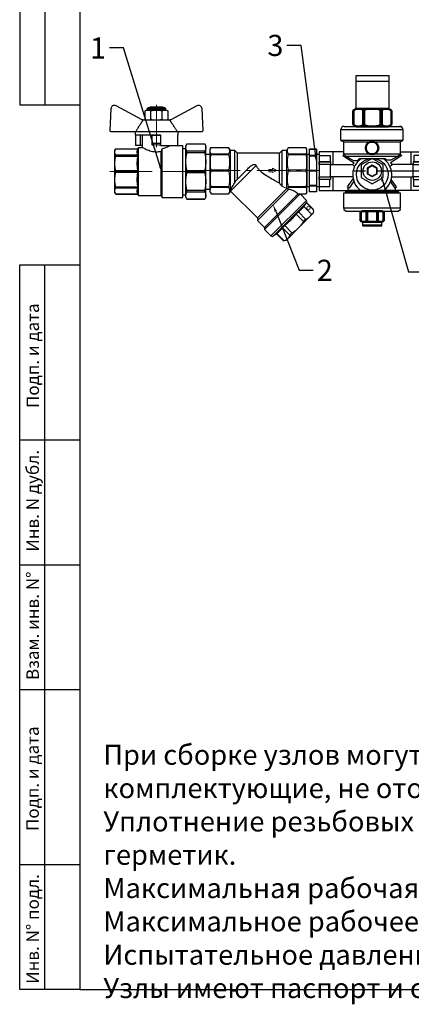
# Model space of a CAD drawing. Units: millimetres. Extents: x 2351 to 3546, y 1395 to 2247.
# Drawn here: x 2351 to 2574, y 1395 to 1954 of the extents above; entities that cross this region are included whole.
import ezdxf
from ezdxf import colors
from ezdxf.entities.mleader import LeaderData, LeaderLine
from ezdxf.math import Vec2, Vec3

# ---------------------------------------------------------------- set-up
doc = ezdxf.new("R2010")
doc.units = ezdxf.units.MM
for name, pattern in [('ACAD_ISO04W100', [30, 24, -3, 0, -3]), ('CENTER', [50.8, 31.75, -6.35, 6.35, -6.35]), ('CENTER2', [28.575, 19.05, -3.175, 3.175, -3.175])]:
    doc.linetypes.add(name, pattern=pattern)
for name, color, linetype, lineweight in [('1', 1, 'Continuous', 50), ('Осевая', 1, 'ACAD_ISO04W100', 15), ('Основная толстая', 7, 'Continuous', 30), ('Основная тонкая', 143, 'Continuous', 15)]:
    doc.layers.add(name, color=color, linetype=linetype, lineweight=lineweight)
doc.styles.get("Standard").update_dxf_attribs({"font": 'arial.ttf'})
doc.styles.add('style1', font='isocpeur.ttf', dxfattribs={"oblique": 15, "height": 12})

# ---------------------------------------------------------------- blocks, each defined once
blk = doc.blocks.new('Рамка1')
for p, q in [((-3, 613.7), (-3, 373.7)), ((7, 613.7), (7, 373.7)), ((21, 613.7), (21, 19.7)), ((21, 579.7), (21, 19.7)), ((-3, 373.7), (21.33, 373.7)), ((-3, 19.7), (-3, 309.7)), ((-3, 309.7), (21, 309.7)), ((7, 19.7), (7, 309.7)), ((-3, 239.7), (21, 239.7)), ((-3, 189.7), (21, 189.7)), ((-3, 189.7), (21, 189.7)), ((-3, 139.7), (21, 139.7)), ((-3, 139.7), (21, 139.7)), ((-3, 69.7), (21, 69.7)), ((7, 19.7), (-3, 19.7)), ((21, 19.7), (7, 19.7)), ((21, 19.7), (837, 19.7))]:
    blk.add_line(p, q)
at = {"char_height": 5, "attachment_point": 1, "rotation": 90, "style": 'style1'}
for s, width, insert in [('Подп. и дата', 62.2373, (-0.28, 252.43)), ('Инв. N дубл.', 56.1441, (-0.33, 194.91)), ('Взам. инв. N%%D', 56.1441, (-0.33, 143.56)), ('Подп. и дата', 59.1907, (-0.35, 83.16)), ('Инв. N%%D подл.', 56.5793, (-0.32, 21.96))]:
    blk.add_mtext_dynamic_manual_height_columns(s, width=width, gutter_width=25, heights=[0], dxfattribs=dict(at, insert=insert))
at = {"insert": (30.49, 117.63), "char_height": 8, "attachment_point": 1, "style": 'style1'}
blk.add_mtext_dynamic_manual_height_columns('При сборке узлов могут использоваться дополнительные комплектующие, не отображенные в спецификации.\\PУплотнение резьбовых соединений - анаэробный герметик.\\PМаксимальная рабочая температура 105 %%DС.\\PМаксимальное рабочее давления 10 бар.\\PИспытательное давление 16 бар.\\PУзлы имеют паспорт и сертификат.', width=312.7913, gutter_width=25, heights=[0], dxfattribs=at)
blk = doc.blocks.new('*U59')
at = {"layer": 'Осевая', "color": 0, "transparency": 16777216}
blk.add_line((-48.83, 0), (8.12, 0), dxfattribs=at)
blk = doc.blocks.new('*U58')
at = {"layer": 'Осевая', "color": 0, "transparency": 16777216}
blk.add_line((0, 16.08), (0, -12.41), dxfattribs=at)
blk = doc.blocks.new('Кран шаровый с полусгоном бабочка ВН Ду15 Ру25')
blk.add_line((0.28, 9.92), (0.28, -9.92))
at = {"layer": 'Основная толстая', "extrusion": (-2e-16, 1, -2e-16)}
for p, q in [((-56.1, 35.68), (-56.68, 23.33)), ((-38.31, 29.39), (-53.15, 37.35)), ((-36.63, 29.64), (-36.63, 34.48)), ((-25.01, 35.64), (-35.4, 35.64)), ((-35.4, 34.98), (-35.4, 35.64)), ((-25.01, 34.98), (-35.4, 34.98)), ((-25.51, 36.14), (-34.9, 36.14)), ((-33.7, 36.64), (-34.2, 36.35)), ((-26.2, 36.35), (-34.2, 36.35)), ((-34.2, 36.14), (-34.2, 36.35)), ((-26.7, 36.64), (-33.7, 36.64)), ((-33.42, 29.64), (-33.42, 34.48)), ((-26.99, 29.64), (-26.99, 34.48)), ((-26.7, 36.64), (-26.2, 36.35)), ((-26.2, 36.14), (-26.2, 36.35)), ((-25.01, 34.98), (-25.01, 35.64)), ((-23.77, 34.48), (-23.77, 29.64)), ((-7.25, 37.35), (-22.09, 29.39)), ((-3.73, 23.33), (-4.31, 35.68)), ((-37.74, 29.39), (-38.31, 29.39)), ((-37.74, 29.39), (-22.67, 29.39)), ((-22.09, 29.39), (-22.67, 29.39)), ((-56.18, 22.81), (-41.99, 22.81)), ((-42.36, 22.81), (-42.36, 20.89)), ((-41.99, 22.81), (-18.42, 22.81)), ((-18.42, 22.81), (-4.23, 22.81)), ((-18.04, 22.81), (-18.04, 20.89)), ((-42.36, 20.89), (-27.95, 20.89)), ((-42.15, 20.89), (-42.15, 14.89)), ((-39.43, 20.89), (-39.43, 14.89)), ((-38.07, 13.57), (-38.07, 20.89)), ((-27.95, 20.5), (-32.7, 20.5)), ((-32.7, 16), (-32.7, 20.5)), ((-27.95, 20.89), (-27.95, 14.89)), ((-18.25, 20.89), (-18.25, 14.89)), ((-18.25, 20.89), (-18.04, 20.89)), ((-53.82, 12.02), (-53.34, 12.84)), ((-53.82, 11.33), (-53.82, 12.02)), ((-53.82, 10.85), (-53.82, 11.33)), ((-53.34, 12.83), (-53.34, 12.84)), ((-53.34, 12.84), (-40.82, 12.84)), ((-53.34, 12.83), (-40.82, 12.83)), ((-39.43, 14.89), (-42.15, 14.89)), ((-40.82, 12.84), (-40.4, 13.57)), ((-40.82, 12.83), (-40.82, 12.84)), ((-40.4, -13.57), (-40.4, 13.57)), ((-40.4, 13.57), (-38.07, 13.57)), ((-38.07, 14.89), (-39.43, 14.89)), ((-32.7, 15), (-32.7, 16)), ((-27.95, 16), (-32.7, 16)), ((-32.57, 15), (-32.7, 15)), ((-27.95, 14.89), (-18.25, 14.89)), ((-27.58, -13.57), (-27.58, 11.36)), ((-26.88, -14.77), (-26.88, 12.93)), ((-22.34, 14.77), (-22.34, 14.89)), ((-22.34, 14.77), (-15.24, 14.77)), ((-15.24, -14.77), (-15.24, 14.77)), ((-15.24, 13.18), (-13.59, 13.18)), ((-13.59, 14.56), (-12.89, 15.77)), ((-13.59, -14.56), (-13.59, 14.56)), ((-12.89, 15.76), (-12.89, 15.77)), ((-12.89, 15.77), (-2.79, 15.77)), ((-12.89, 15.76), (-2.79, 15.76)), ((-2.79, 11.49), (-12.89, 11.49)), ((-12.89, 10.8), (-12.89, 11.49)), ((-2.79, 15.76), (-2.79, 15.77)), ((-2.09, 14.56), (-2.79, 15.77)), ((-2.79, 10.8), (-2.79, 11.49)), ((-2.09, -14.56), (-2.09, 14.56)), ((-53.82, 5.17), (-53.82, 10.85)), ((-40.82, 9.34), (-53.34, 9.34)), ((-53.34, 8.81), (-53.34, 9.34)), ((-53.34, 8.81), (-40.82, 8.81)), ((-40.82, 8.81), (-40.82, 9.34)), ((-12.89, 10.8), (-2.79, 10.8)), ((-2.09, 9.92), (0.28, 9.92)), ((-53.82, 4.02), (-53.82, 5.17)), ((-53.82, -4.02), (-53.82, 4.02)), ((-40.82, 0.37), (-53.34, 0.37)), ((-53.34, -0.37), (-53.34, 0.37)), ((-40.82, -0.37), (-40.82, 0.37)), ((-2.79, 0.48), (-12.89, 0.48)), ((-12.89, -0.48), (-12.89, 0.48)), ((-2.79, -0.48), (-2.79, 0.48)), ((-53.82, -5.17), (-53.82, -4.02)), ((-53.82, -10.85), (-53.82, -5.17)), ((-53.34, -0.37), (-40.82, -0.37)), ((-12.89, -0.48), (-2.79, -0.48)), ((-53.82, -11.33), (-53.82, -10.85)), ((-40.82, -8.81), (-53.34, -8.81)), ((-53.34, -9.34), (-53.34, -8.81)), ((-53.34, -9.34), (-40.82, -9.34)), ((-40.82, -9.34), (-40.82, -8.81)), ((-2.79, -10.8), (-12.89, -10.8)), ((-12.89, -11.49), (-12.89, -10.8)), ((-2.79, -11.49), (-2.79, -10.8)), ((-2.09, -9.92), (0.28, -9.92)), ((-53.82, -12.02), (-53.82, -11.33)), ((-53.82, -12.02), (-53.34, -12.84)), ((-40.82, -12.83), (-53.34, -12.83)), ((-53.34, -12.84), (-53.34, -12.83)), ((-53.34, -12.84), (-40.82, -12.84)), ((-40.82, -12.84), (-40.82, -12.83)), ((-40.82, -12.84), (-40.4, -13.57)), ((-40.4, -13.57), (-27.58, -13.57)), ((-27.58, -13.57), (-26.88, -14.77)), ((-26.88, -14.77), (-15.24, -14.77)), ((-15.24, -13.18), (-13.59, -13.18)), ((-13.59, -14.56), (-12.89, -15.77)), ((-12.89, -11.49), (-2.79, -11.49)), ((-2.79, -15.76), (-12.89, -15.76)), ((-12.89, -15.77), (-12.89, -15.76)), ((-12.89, -15.77), (-2.79, -15.77)), ((-2.09, -14.56), (-2.79, -15.77)), ((-2.79, -15.77), (-2.79, -15.76))]:
    blk.add_line(p, q, dxfattribs=at)
at = {"layer": 'Основная толстая'}
for centre, radius, start, end in [((-54.1, 35.59), 2, 61.645, 177.3162), ((-6.3, 35.59), 2, 2.6838, 118.355), ((-56.18, 23.31), 0.5, 177.3162, 270), ((-4.23, 23.31), 0.5, 270, 2.6838)]:
    blk.add_arc(centre, radius, start, end, dxfattribs=at)
at = {"layer": 'Основная толстая', "extrusion": (0, -2e-16, -1)}
for centre, radius, start, end in [((35.15, 32.59), 2.4, 51.8092, 84.0135), ((34.9, 35.64), 0.5, 0, 90), ((25.51, 35.64), 0.5, 90, 180), ((25.26, 32.59), 2.4, 95.9865, 128.1908), ((35.15, 31.52), 2.4, 297.4013, 308.1908), ((25.26, 31.52), 2.4, 231.8092, 242.5987)]:
    blk.add_arc(centre, radius, start, end, dxfattribs=at)
at = {"layer": 'Основная толстая'}
blk.add_ellipse((-30.2, 13.24), major_axis=(-7.86, 0), ratio=0.235294, start_param=-1.86095, end_param=-1.265188, dxfattribs=at)
for points, knots in [([(-36.63, 34.48), (-36.15, 34.86), (-35.54, 34.91), (-34.51, 34.91), (-33.9, 34.86), (-33.42, 34.48)], [0.8022464, 0.8022464, 0.8022464, 0.8022464, 1.1102647, 1.1102647, 1.4182831, 1.4182831, 1.4182831, 1.4182831]), ([(-33.42, 34.48), (-32.45, 34.86), (-31.23, 34.91), (-29.18, 34.91), (-27.96, 34.86), (-26.99, 34.48)], [0.8022464, 0.8022464, 0.8022464, 0.8022464, 1.1102647, 1.1102647, 1.4182831, 1.4182831, 1.4182831, 1.4182831]), ([(-26.99, 34.48), (-26.5, 34.86), (-25.89, 34.91), (-24.87, 34.91), (-24.26, 34.86), (-23.77, 34.48)], [0.8022464, 0.8022464, 0.8022464, 0.8022464, 1.1102647, 1.1102647, 1.4182831, 1.4182831, 1.4182831, 1.4182831]), ([(-27.58, 11.36), (-28.42, 11.17), (-29.33, 11.05), (-30.2, 11.05), (-31.22, 11.05), (-32.28, 11.21), (-34.21, 11.72), (-35.08, 12.07), (-36.45, 12.68), (-37.05, 13), (-37.86, 13.44), (-38.07, 13.57), (-38.07, 13.57)], [-0.262084, -0.262084, -0.262084, -0.262084, 0, 0, 0, 0.305685, 0.305685, 0.611369, 0.611369, 0.915386, 0.915386, 1.219403, 1.219403, 1.219403, 1.219403]), ([(-22.34, 14.77), (-22.34, 14.77), (-22.54, 14.65), (-23.35, 14.25), (-23.96, 13.96), (-25.26, 13.43), (-26.03, 13.15), (-26.88, 12.93)], [3.6391447, 3.6391447, 3.6391447, 3.6391447, 3.9418524, 3.9418524, 4.2445602, 4.2445602, 4.5185586, 4.5185586, 4.5185586, 4.5185586])]:
    blk.add_open_spline(points, degree=3, knots=knots, dxfattribs=at)
for points, weights in [([(-37.74, 29.39), (-39.44, 26.83), (-41.99, 22.81)], [1, 1.02272338956, 1]), ([(-18.42, 22.81), (-20.97, 26.83), (-22.67, 29.39)], [1, 1.02272338956, 1]), ([(-53.82, 11.33), (-53.76, 12.06), (-53.34, 12.83)], [1, 1.01283302135, 1]), ([(-40.82, 12.83), (-41.75, 11.09), (-40.82, 9.34)], [5.57200266666, 5.96210520117, 5.57200266666]), ([(-12.89, 11.49), (-14.03, 13.63), (-12.89, 15.76)], [1, 1.06929483775, 1]), ([(-2.79, 15.76), (-1.65, 13.63), (-2.79, 11.49)], [1, 1.06929483775, 1]), ([(-53.34, 9.34), (-53.76, 10.12), (-53.82, 10.85)], [1, 1.01283302135, 1]), ([(-53.82, 5.17), (-53.76, 6.93), (-53.34, 8.81)], [1, 1.01283302135, 1]), ([(-40.82, 8.81), (-41.75, 4.59), (-40.82, 0.37)], [5.57200266666, 5.96210520117, 5.57200266666]), ([(-12.89, 0.48), (-14.03, 5.64), (-12.89, 10.8)], [1, 1.06929483775, 1]), ([(-2.79, 10.8), (-1.65, 5.64), (-2.79, 0.48)], [1, 1.06929483775, 1]), ([(-53.34, 0.37), (-53.76, 2.25), (-53.82, 4.02)], [1, 1.01283302135, 1]), ([(-53.82, -4.02), (-53.76, -2.25), (-53.34, -0.37)], [1, 1.01283302135, 1]), ([(-53.34, -8.81), (-53.76, -6.93), (-53.82, -5.17)], [1, 1.01283302135, 1]), ([(-40.82, -0.37), (-41.75, -4.59), (-40.82, -8.81)], [5.57200266666, 5.96210520117, 5.57200266666]), ([(-12.89, -10.8), (-14.03, -5.64), (-12.89, -0.48)], [1, 1.06929483775, 1]), ([(-2.79, -0.48), (-1.65, -5.64), (-2.79, -10.8)], [1, 1.06929483775, 1]), ([(-53.82, -10.85), (-53.76, -10.12), (-53.34, -9.34)], [1, 1.01283302135, 1]), ([(-40.82, -9.34), (-41.75, -11.09), (-40.82, -12.83)], [5.57200266666, 5.96210520117, 5.57200266666]), ([(-53.34, -12.83), (-53.76, -12.06), (-53.82, -11.33)], [1, 1.01283302135, 1]), ([(-12.89, -15.76), (-14.03, -13.63), (-12.89, -11.49)], [1, 1.06929483775, 1]), ([(-2.79, -11.49), (-1.65, -13.63), (-2.79, -15.76)], [1, 1.06929483775, 1])]:
    blk.add_rational_spline(points, weights, degree=2, dxfattribs=at)
for points in [[(-36.21, 29.39), (-36.35, 29.45), (-36.5, 29.53), (-36.63, 29.64)], [(-33.42, 29.64), (-33.55, 29.53), (-33.69, 29.45), (-33.84, 29.39)], [(-32.57, 29.39), (-32.86, 29.45), (-33.15, 29.53), (-33.42, 29.64)], [(-26.99, 29.64), (-27.25, 29.53), (-27.54, 29.45), (-27.84, 29.39)], [(-26.56, 29.39), (-26.71, 29.45), (-26.86, 29.53), (-26.99, 29.64)], [(-23.77, 29.64), (-23.91, 29.53), (-24.05, 29.45), (-24.2, 29.39)], [(-27.58, 11.36), (-27.35, 11.88), (-27.12, 12.4), (-26.88, 12.93)]]:
    blk.add_open_spline(points, degree=3, dxfattribs=at)
at = {"layer": 'Осевая'}
for name, p in [('*U58', (-30.2, 21.85)), ('*U59', (-7.84, 0))]:
    blk.add_blockref(name, p, dxfattribs=at)
at = {"flags": 1}
blk.add_attdef('КОД_1С', (-33.93, -3.49), '', height=2.5, dxfattribs=at)
blk = doc.blocks.new('*U77')
at = {"layer": 'Осевая', "color": 0, "linetype": 'CENTER2', "transparency": 16777216}
blk.add_line((-7.53, 0), (51.47, 0), dxfattribs=at)
blk = doc.blocks.new('Фильтр сетчатый  Ду25 Ру16')
at = {"layer": 'Основная толстая'}
for p, q in [((0, 12.25), (0.54, 13.18)), ((0, 11.32), (0, 12.25)), ((0, 4.69), (0, 11.32)), ((0.54, 13.18), (10.53, 13.18)), ((11.5, 11.5), (10.53, 13.18)), ((11.5, -11.49), (11.5, 11.5)), ((14, 11.5), (11.5, 11.5)), ((14, -7.02), (14, 11.5)), ((15.5, 10), (14, 11.5)), ((39.5, 10), (41, 11.5)), ((41, -8.93), (41, 11.5)), ((43.5, 11.5), (41, 11.5)), ((43.5, 11.5), (44.47, 13.18)), ((43.5, -10.04), (43.5, 11.5)), ((44.47, 13.18), (54.46, 13.18)), ((55, 12.25), (54.46, 13.18)), ((55, 11.32), (55, 12.25)), ((55, 4.69), (55, 11.32)), ((15.5, -4.8), (15.5, 10)), ((39.5, 10), (15.5, 10)), ((39.5, -7.16), (39.5, 10)), ((0, -4.69), (0, 4.69)), ((21.37, 1.07), (15.14, -5.16)), ((55, -4.69), (55, 4.69)), ((0, -11.32), (0, -4.69)), ((55, -11.32), (55, -4.69)), ((43.58, -10.16), (26.87, -26.87)), ((44.69, -10.47), (26.87, -28.29)), ((0, -12.25), (0, -11.32)), ((0, -12.25), (0.54, -13.18)), ((0.54, -13.18), (10.53, -13.18)), ((11.5, -11.5), (10.53, -13.18)), ((11.56, -11.57), (26.87, -26.87)), ((51.09, -13.26), (30.93, -33.42)), ((50.03, -13.26), (30.93, -32.35)), ((49.94, -13.18), (54.46, -13.18)), ((49.94, -13.18), (50.03, -13.26)), ((50.03, -13.26), (51.09, -13.26)), ((51.09, -13.26), (54.74, -16.91)), ((55, -12.25), (54.46, -13.18)), ((55, -12.25), (55, -11.32)), ((54.74, -16.91), (34.58, -37.06)), ((58.28, -21.63), (54.85, -18.19)), ((26.87, -26.87), (26.87, -28.29)), ((56.33, -26.41), (50.2, -32.53)), ((57.22, -25.52), (56.33, -26.41)), ((57.22, -25.52), (58.23, -24.5)), ((26.87, -28.29), (30.93, -32.35)), ((30.93, -32.35), (30.93, -33.42)), ((30.93, -33.42), (34.58, -37.06)), ((50.2, -32.53), (44.08, -38.66)), ((37.68, -35.9), (35.86, -37.18)), ((41.75, -39.97), (37.68, -35.9)), ((44.08, -38.66), (43.13, -39.6)), ((43.13, -39.6), (41.75, -39.97))]:
    blk.add_line(p, q, dxfattribs=at)
for centre, radius, start, end in [((12.97, -10.15), 2, 222.4207, 225), ((54.03, -17.62), 1, 325, 45), ((56.87, -23.04), 2, 315, 45), ((35.29, -36.36), 1, 225, 305)]:
    blk.add_arc(centre, radius, start, end, dxfattribs=at)
blk.add_ellipse((30.93, -13.26), major_axis=(-19.89, 1.69), ratio=0.267949, start_param=-2.805502, end_param=-2.311543, dxfattribs=at)
for points, knots in [([(21.37, 1.07), (21.69, 1.39), (21.99, 1.68), (22.94, 2.52), (23.53, 2.97), (24.31, 3.37), (24.58, 3.48), (25.01, 3.56), (25.17, 3.57), (25.45, 3.54), (25.56, 3.5), (25.78, 3.39), (25.88, 3.31), (26.02, 3.14), (26.07, 3.06), (26.11, 2.98)], [3.203187, 3.203187, 3.203187, 3.203187, 3.385073, 3.385073, 3.769867, 3.769867, 3.946347, 3.946347, 4.046728, 4.046728, 4.126477, 4.126477, 4.20942, 4.20942, 4.271969, 4.271969, 4.271969, 4.271969]), ([(39.5, -7.16), (38.9, -6.86), (38.28, -6.54), (36.5, -5.61), (35.34, -4.97), (32.3, -3.19), (29.95, -1.67), (28.28, 0), (27.79, 0.49), (27.32, 1.03), (26.6, 2.05), (26.33, 2.51), (26.11, 2.98)], [-1.294582, -1.294582, -1.294582, -1.294582, -1.086587, -1.086587, -0.708854, -0.708854, 0, 0, 0, 0.207345, 0.207345, 0.363224, 0.363224, 0.363224, 0.363224]), ([(14, -7.02), (14.06, -6.88), (14.12, -6.75), (14.37, -6.23), (14.57, -5.88), (14.89, -5.43), (15.02, -5.28), (15.14, -5.16)], [5.5274618, 5.5274618, 5.5274618, 5.5274618, 5.5805017, 5.5805017, 5.7326758, 5.7326758, 5.8246489, 5.8246489, 5.8246489, 5.8246489]), ([(11.5, -11.49), (11.5, -11.48), (11.5, -11.48), (11.52, -11.42), (11.56, -11.31), (11.76, -10.79), (11.99, -10.23), (12.75, -8.85), (13.25, -8.02), (14, -7.02)], [3.137621, 3.137621, 3.137621, 3.137621, 3.1605482, 3.1605482, 3.322355, 3.322355, 3.6353603, 3.6353603, 3.9156448, 3.9156448, 3.9156448, 3.9156448])]:
    blk.add_open_spline(points, degree=3, knots=knots, dxfattribs=at)
at = {"layer": 'Основная тонкая'}
for p, q in [((0.49, 13.1), (10.57, 13.1)), ((44.43, 13.1), (54.51, 13.1)), ((0.49, 9.53), (10.57, 9.53)), ((0.49, 8.99), (10.57, 8.99)), ((44.43, 9.53), (54.51, 9.53)), ((44.43, 8.99), (54.51, 8.99)), ((0.49, 0.38), (10.57, 0.38)), ((11.56, -11.57), (26.11, 2.98)), ((33.39, 0.73), (35.45, 0.73)), ((33.39, 0.73), (33.39, -0.65)), ((35.45, 1.32), (35.45, 0.73)), ((37.66, 0.04), (35.45, 1.32)), ((35.45, -1.13), (37.66, 0.04)), ((44.43, 0.38), (54.51, 0.38)), ((0.49, -0.38), (10.57, -0.38)), ((35.45, -0.65), (33.39, -0.65)), ((35.45, -0.65), (35.45, -1.13)), ((44.43, -0.38), (54.51, -0.38)), ((10.57, -8.99), (0.49, -8.99)), ((0.49, -9.53), (10.57, -9.53)), ((54.51, -8.99), (44.43, -8.99)), ((44.43, -9.53), (54.51, -9.53)), ((0.49, -13.1), (10.57, -13.1)), ((49.86, -13.1), (54.51, -13.1)), ((54.81, -18.23), (35.86, -37.18)), ((53.32, -20.34), (57.49, -24.51)), ((54.85, -18.19), (54.81, -18.23)), ((58.24, -21.67), (54.81, -18.23)), ((58.28, -21.63), (58.24, -21.67)), ((53.05, -28.85), (48.92, -24.72)), ((54.28, -27.63), (50.15, -23.49)), ((58.23, -24.5), (58.28, -24.45)), ((45.3, -36.61), (41.16, -32.48)), ((46.52, -35.38), (42.39, -31.25)), ((42.03, -39.87), (37.9, -35.74))]:
    blk.add_line(p, q, dxfattribs=at)
blk.add_circle((55.86, -21.22), 1, dxfattribs=at)
for points, weights in [([(0.49, 13.1), (0, 12.18), (0, 11.32)], [1.00137500588, 1.01802620137, 1]), ([(0, 11.32), (0, 10.46), (0.49, 9.53)], [1, 1.01802620137, 1.00137500588]), ([(10.57, 9.53), (11.53, 11.32), (10.57, 13.1)], [1.0027816444, 1.07288466205, 1.0027816444]), ([(44.43, 13.1), (43.47, 11.32), (44.43, 9.53)], [1.0027816444, 1.07288466205, 1.0027816444]), ([(55, 11.32), (55, 12.18), (54.51, 13.1)], [1, 1.01802620137, 1.00137500588]), ([(54.51, 9.53), (55, 10.46), (55, 11.32)], [1.00137500588, 1.01802620137, 1]), ([(0.49, 8.99), (0, 6.77), (0, 4.69)], [1.00137500588, 1.01802620135, 1]), ([(10.57, 0.38), (11.53, 4.69), (10.57, 8.99)], [1.0027816444, 1.072884662, 1.0027816444]), ([(44.43, 8.99), (43.47, 4.69), (44.43, 0.38)], [1.0027816444, 1.072884662, 1.00278164439]), ([(55, 4.69), (55, 6.77), (54.51, 8.99)], [1, 1.01802620135, 1.00137500588]), ([(0, 4.69), (0, 2.61), (0.49, 0.38)], [1, 1.01802620135, 1.00137500588]), ([(54.51, 0.38), (55, 2.61), (55, 4.69)], [1.00137500588, 1.01802620135, 1]), ([(0.49, -0.38), (0, -2.61), (0, -4.69)], [1.00137500588, 1.01802620135, 1]), ([(0, -4.69), (0, -6.77), (0.49, -8.99)], [1, 1.01802620135, 1.00137500588]), ([(10.57, -8.99), (11.53, -4.69), (10.57, -0.38)], [1.0027816444, 1.072884662, 1.00278164439]), ([(44.43, -0.38), (43.47, -4.69), (44.43, -8.99)], [1.0027816444, 1.072884662, 1.00278164439]), ([(55, -4.69), (55, -2.61), (54.51, -0.38)], [1, 1.01802620135, 1.00137500588]), ([(54.51, -8.99), (55, -6.77), (55, -4.69)], [1.00137500588, 1.01802620135, 1]), ([(0.49, -9.53), (0, -10.46), (0, -11.32)], [1.00137500588, 1.01802620135, 1]), ([(10.57, -13.1), (11.53, -11.32), (10.57, -9.53)], [1.0027816444, 1.072884662, 1.00278164439]), ([(44.43, -9.53), (44.16, -10.03), (44.04, -10.49)], [1.0027816444, 1.02121203174, 1.02995156156]), ([(44.69, -10.47), (44.36, -10.48), (44.04, -10.49)], [1.00190023972, 1.00179904234, 1.00160596742]), ([(55, -11.32), (55, -10.46), (54.51, -9.53)], [1, 1.01802620135, 1.00137500588]), ([(0, -11.32), (0, -12.18), (0.49, -13.1)], [1, 1.01802620135, 1.00137500588]), ([(54.51, -13.1), (55, -12.18), (55, -11.32)], [1.00137500588, 1.01802620135, 1]), ([(50.15, -23.49), (51.97, -22.14), (53.32, -20.34)], [43.15442748, 47.4098962358, 43.3978871241]), ([(54.81, -18.23), (53.99, -19.4), (53.32, -20.34)], [1.69954809264, 1.87821382236, 2.05302238617]), ([(42.39, -31.25), (45.9, -28.23), (48.92, -24.72)], [43.1544274903, 47.5352107643, 43.1544274883]), ([(54.28, -27.63), (55.55, -27.18), (56.33, -26.41)], [1.4474828366, 1.52095280194, 1.52095280194]), ([(56.33, -26.41), (57.06, -25.68), (57.49, -24.51)], [1.52095280194, 1.52095280194, 1.45564894323]), ([(57.49, -24.51), (57.35, -25.03), (57.22, -25.52)], [1.00965506021, 1.0103751188, 1.00920460683]), ([(37.9, -35.74), (39.77, -34.35), (41.16, -32.48)], [43.1544275067, 47.5352108066, 43.154427506]), ([(46.52, -35.38), (48.65, -34.09), (50.2, -32.53)], [1.86229566551, 1.95682030846, 1.95682030846]), ([(50.2, -32.53), (51.76, -30.98), (53.05, -28.85)], [1.95682030846, 1.95682030846, 1.86229566542]), ([(42.03, -39.87), (43.3, -39.43), (44.08, -38.66)], [1.44748283703, 1.52095280298, 1.52095280298]), ([(44.08, -38.66), (44.86, -37.88), (45.3, -36.61)], [1.52095280298, 1.52095280298, 1.44748283701])]:
    blk.add_rational_spline(points, weights, degree=2, dxfattribs=at)
for points in [[(0.54, 13.18), (0.54, 13.18), (0.52, 13.15), (0.49, 13.1)], [(10.57, 13.1), (10.55, 13.15), (10.53, 13.18), (10.53, 13.18)], [(44.47, 13.18), (44.47, 13.18), (44.45, 13.15), (44.43, 13.1)], [(54.51, 13.1), (54.48, 13.15), (54.46, 13.18), (54.46, 13.18)], [(0.49, 9.53), (0.52, 9.48), (0.54, 9.41), (0.54, 9.32)], [(0.54, 9.32), (0.54, 9.23), (0.52, 9.11), (0.49, 8.99)], [(10.53, 9.32), (10.53, 9.41), (10.55, 9.48), (10.57, 9.53)], [(10.57, 8.99), (10.55, 9.11), (10.53, 9.23), (10.53, 9.32)], [(44.43, 9.53), (44.45, 9.48), (44.47, 9.41), (44.47, 9.32)], [(44.47, 9.32), (44.47, 9.23), (44.45, 9.11), (44.43, 8.99)], [(54.46, 9.32), (54.46, 9.41), (54.48, 9.48), (54.51, 9.53)], [(54.51, 8.99), (54.48, 9.11), (54.46, 9.23), (54.46, 9.32)], [(0.49, 0.38), (0.52, 0.26), (0.54, 0.13), (0.54, 0)], [(0.54, 0), (0.54, -0.13), (0.52, -0.26), (0.49, -0.38)], [(10.53, 0), (10.53, 0.13), (10.55, 0.26), (10.57, 0.38)], [(10.57, -0.38), (10.55, -0.26), (10.53, -0.13), (10.53, 0)], [(44.43, 0.38), (44.45, 0.26), (44.47, 0.13), (44.47, 0)], [(44.47, 0), (44.47, -0.13), (44.45, -0.26), (44.43, -0.38)], [(54.46, 0), (54.46, 0.13), (54.48, 0.26), (54.51, 0.38)], [(54.51, -0.38), (54.48, -0.26), (54.46, -0.13), (54.46, 0)], [(0.49, -8.99), (0.52, -9.11), (0.54, -9.23), (0.54, -9.32)], [(0.54, -9.32), (0.54, -9.41), (0.52, -9.48), (0.49, -9.53)], [(10.53, -9.32), (10.53, -9.23), (10.55, -9.11), (10.57, -8.99)], [(10.57, -9.53), (10.55, -9.48), (10.53, -9.41), (10.53, -9.32)], [(39.5, -7.16), (39.99, -7.75), (40.49, -8.34), (41, -8.93)], [(43.5, -10.04), (42.73, -9.7), (41.89, -9.32), (41, -8.93)], [(43.58, -10.16), (43.55, -10.12), (43.53, -10.08), (43.5, -10.04)], [(44.43, -8.99), (44.45, -9.11), (44.47, -9.23), (44.47, -9.32)], [(44.47, -9.32), (44.47, -9.41), (44.45, -9.48), (44.43, -9.53)], [(54.46, -9.32), (54.46, -9.23), (54.48, -9.11), (54.51, -8.99)], [(54.51, -9.53), (54.48, -9.48), (54.46, -9.41), (54.46, -9.32)], [(0.49, -13.1), (0.52, -13.15), (0.54, -13.18), (0.54, -13.18)], [(10.53, -13.18), (10.53, -13.18), (10.55, -13.15), (10.57, -13.1)], [(11.5, -11.5), (11.5, -11.5), (11.5, -11.5), (11.5, -11.49)], [(54.46, -13.18), (54.46, -13.18), (54.48, -13.15), (54.51, -13.1)]]:
    blk.add_open_spline(points, degree=3, dxfattribs=at)
for points, knots in [([(44.04, -10.49), (43.93, -10.41), (43.82, -10.33), (43.67, -10.22), (43.62, -10.19), (43.58, -10.16)], [1.9263578, 1.9263578, 1.9263578, 1.9263578, 2.0116145, 2.0116145, 2.0467666, 2.0467666, 2.0467666, 2.0467666]), ([(49.94, -13.18), (49.94, -13.18), (49.93, -13.17), (49.91, -13.15), (49.89, -13.13), (49.86, -13.11), (49.86, -13.1), (49.86, -13.1)], [0.18607581, 0.18607581, 0.18607581, 0.18607581, 0.20479829, 0.20479829, 0.22352077, 0.22352077, 0.22546198, 0.22546198, 0.22546198, 0.22546198]), ([(58.23, -24.5), (58.41, -24.33), (58.57, -24.08), (58.76, -23.62), (58.82, -23.33), (58.82, -22.83), (58.77, -22.54), (58.58, -22.09), (58.41, -21.84), (58.24, -21.67)], [0.8914665, 0.8914665, 0.8914665, 0.8914665, 0.9660694, 0.9660694, 1.0404049, 1.0404049, 1.114504, 1.114504, 1.188438, 1.188438, 1.188438, 1.188438]), ([(48.92, -24.72), (48.95, -24.68), (48.99, -24.64), (49.22, -24.38), (49.42, -24.16), (49.6, -23.98)], [0.7671633, 0.7671633, 0.7671633, 0.7671633, 0.7815983, 0.7815983, 0.8682541, 0.8682541, 0.8682541, 0.8682541]), ([(49.6, -23.98), (49.78, -23.81), (49.95, -23.65), (50.1, -23.53), (50.13, -23.51), (50.15, -23.49)], [0.8682541, 0.8682541, 0.8682541, 0.8682541, 0.9549098, 0.9549098, 0.9693448, 0.9693448, 0.9693448, 0.9693448]), ([(53.67, -28.05), (53.85, -27.87), (54.04, -27.73), (54.23, -27.64), (54.25, -27.63), (54.28, -27.63)], [0.9305978, 0.9305978, 0.9305978, 0.9305978, 1.0196426, 1.0196426, 1.033167, 1.033167, 1.033167, 1.033167]), ([(41.16, -32.48), (41.18, -32.46), (41.2, -32.43), (41.32, -32.28), (41.48, -32.11), (41.65, -31.93)], [0.7671633, 0.7671633, 0.7671633, 0.7671633, 0.7815983, 0.7815983, 0.8682541, 0.8682541, 0.8682541, 0.8682541]), ([(41.65, -31.93), (41.83, -31.75), (42.05, -31.55), (42.31, -31.32), (42.35, -31.28), (42.39, -31.25)], [0.8682541, 0.8682541, 0.8682541, 0.8682541, 0.9549098, 0.9549098, 0.9693448, 0.9693448, 0.9693448, 0.9693448]), ([(53.05, -28.85), (53.08, -28.81), (53.1, -28.77), (53.3, -28.47), (53.49, -28.23), (53.67, -28.05)], [0.8280286, 0.8280286, 0.8280286, 0.8280286, 0.841553, 0.841553, 0.9305978, 0.9305978, 0.9305978, 0.9305978]), ([(37.68, -35.9), (37.68, -35.9), (37.74, -35.86), (37.86, -35.77), (37.88, -35.76), (37.9, -35.74)], [0.8682541, 0.8682541, 0.8682541, 0.8682541, 0.9549098, 0.9549098, 0.9693448, 0.9693448, 0.9693448, 0.9693448]), ([(45.3, -36.61), (45.31, -36.58), (45.31, -36.56), (45.4, -36.37), (45.54, -36.18), (45.72, -36)], [0.8280286, 0.8280286, 0.8280286, 0.8280286, 0.841553, 0.841553, 0.9305978, 0.9305978, 0.9305978, 0.9305978]), ([(45.72, -36), (45.91, -35.82), (46.14, -35.63), (46.44, -35.43), (46.48, -35.41), (46.52, -35.38)], [0.9305978, 0.9305978, 0.9305978, 0.9305978, 1.0196426, 1.0196426, 1.033167, 1.033167, 1.033167, 1.033167]), ([(41.75, -39.97), (41.75, -39.97), (41.82, -39.95), (41.98, -39.89), (42.01, -39.88), (42.03, -39.87)], [0.9305978, 0.9305978, 0.9305978, 0.9305978, 1.0196426, 1.0196426, 1.033167, 1.033167, 1.033167, 1.033167])]:
    blk.add_open_spline(points, degree=3, knots=knots, dxfattribs=at)
at = {"layer": 'Осевая', "linetype": 'CENTER2'}
blk.add_blockref('*U77', (5.53, 0), dxfattribs=at)
at = {"flags": 1}
blk.add_attdef('КОД_1С', (18.83, -4.3), '', height=2.5, dxfattribs=at)
blk = doc.blocks.new('*U240')
at = {"color": 4, "linetype": 'CENTER'}
blk.add_line((106.1, 0), (-43.19, 0), dxfattribs=at)
blk.add_line((106.1, 0), (-43.19, 0), dxfattribs=at)
at = {"flags": 1}
blk.add_attdef('КОД_1С', (50, 0), '', height=2.5, dxfattribs=at)
blk.add_attdef('КОД_1С', (50, 0), '', height=2.5, dxfattribs=at)
blk = doc.blocks.new('*U165')
at = {"layer": 'Осевая', "color": 0, "transparency": 16777216}
blk.add_line((3.5, 0), (-3.5, 0), dxfattribs=at)
blk = doc.blocks.new('Ниппель Ду15')
for p, q in [((0, 9.25), (0, -9.25)), ((7, 9.25), (7, -9.25))]:
    blk.add_line(p, q)
at = {"layer": 'Основная толстая', "extrusion": (-2e-16, 1, -2e-16)}
for p, q in [((1.5, 12.12), (5.5, 12.12)), ((1.5, 8.66), (1.5, 12.12)), ((1.5, 12.12), (1.5, 12.12)), ((5.5, 12.12), (1.5, 12.12)), ((5.5, 12.12), (5.5, 8.66)), ((5.5, 12.12), (5.5, 12.12)), ((1.5, 9.25), (0, 9.25)), ((5.5, 8.66), (1.5, 8.66)), ((1.5, 8.66), (1.5, 8.48)), ((1.5, 8.48), (5.5, 8.48)), ((1.5, 0.13), (1.5, 8.48)), ((7, 9.25), (5.5, 9.25)), ((5.5, 8.66), (5.5, 8.48)), ((5.5, 8.48), (5.5, 0.13)), ((5.5, 0.13), (1.5, 0.13)), ((1.5, 0.13), (1.5, -0.13)), ((5.5, 0.13), (5.5, -0.13)), ((1.5, -0.13), (5.5, -0.13)), ((1.5, -8.48), (1.5, -0.13)), ((5.5, -0.13), (5.5, -8.48)), ((1.5, -9.25), (0, -9.25)), ((5.5, -8.48), (1.5, -8.48)), ((1.5, -8.48), (1.5, -8.66)), ((1.5, -8.66), (5.5, -8.66)), ((1.5, -12.12), (1.5, -8.66)), ((5.5, -8.48), (5.5, -8.66)), ((5.5, -8.66), (5.5, -12.12)), ((7, -9.25), (5.5, -9.25)), ((5.5, -12.12), (1.5, -12.12)), ((1.5, -12.12), (1.5, -12.12)), ((5.5, -12.12), (1.5, -12.12)), ((5.5, -12.12), (5.5, -12.12))]:
    blk.add_line(p, q, dxfattribs=at)
at = {"layer": 'Осевая'}
blk.add_blockref('*U165', (3.5, 0), dxfattribs=at)
at = {"flags": 1}
blk.add_attdef('КОД_1С', (2.44, -3.28), '', height=2.5, dxfattribs=at)
blk = doc.blocks.new('Регулятор давления VIEIR')
blk.add_line((20.89, 50.76), (39.45, 50.76))
for points in [[(20.89, 54.06), (39.45, 54.06), (39.45, 35.16), (20.89, 35.16)], [(12.29, 23.29), (47.56, 23.29), (47.56, 17.2), (12.29, 17.2)], [(13.9, 16.4), (46, 16.4), (46, 9.27), (13.9, 9.27)], [(30.13, 6.93), (23.89, 3.33), (23.89, -3.87), (30.13, -7.47), (36.37, -3.87), (36.37, 3.33)], [(0, 5.05), (6.45, 5.05), (6.45, 3.46), (0, 3.46)], [(27.31, -1.77), (30.12, -3.38), (32.91, -1.76), (32.9, 1.48), (30.1, 3.08), (27.31, 1.46)], [(27.59, -1.73), (30.12, -3.17), (32.63, -1.71), (32.62, 1.2), (30.1, 2.65), (27.58, 1.18)], [(59.85, 5.05), (53.41, 5.05), (53.41, 3.46), (59.85, 3.46)], [(0, -3.46), (6.45, -3.46), (6.45, -5.05), (0, -5.05)], [(59.85, -3.46), (53.41, -3.46), (53.41, -5.05), (59.85, -5.05)], [(16.45, -11.1), (43.97, -11.1), (43.97, -11.81), (16.45, -11.81)], [(14.02, -12.65), (46.01, -12.65), (46.01, -21.28), (14.02, -21.28)], [(15.03, -11.81), (45.11, -11.81), (45.11, -12.65), (15.03, -12.65)], [(24.57, -30.88), (35.63, -30.88), (35.63, -29.05), (24.57, -29.05)]]:
    blk.add_lwpolyline(points, close=True)
for points in [[(14.16, 25.16), (46.39, 25.16)], [(12.29, 17.2), (13.9, 16.4), (46.14, 16.4), (47.56, 17.2)], [(13.9, 10.64), (0, 10.64), (0, -11.37), (16.45, -11.37)], [(0, 8.66), (6.17, 8.66), (6.17, 5.05), (0, 5.05)], [(7.8, 10.64), (7.8, 3.46)], [(13.9, 9.27), (13.35, 8.65), (19.83, 4.4)], [(13.9, 9.27), (15.06, 8.24), (44.65, 8.24), (46, 9.27)], [(15.06, 8.24), (19.48, 5.82), (21.77, 5.82), (22.88, 6.93), (37.38, 6.93), (38.23, 6.08), (40.84, 6.08), (44.65, 8.24)], [(46, 9.27), (46.91, 8.65), (40.43, 4.4)], [(45.96, 10.64), (59.85, 10.64), (59.85, -11.37), (43.97, -11.37)], [(52.05, 10.64), (52.05, 3.46)], [(59.85, 8.66), (53.68, 8.66), (53.68, 5.05), (59.85, 5.05)], [(19.08, -3.46), (6.45, -3.46), (6.45, 3.46), (18.94, 3.46)], [(19.94, 2.37), (18.88, 3.52), (19.83, 4.4)], [(40.19, 2.31), (41.38, 3.52), (40.43, 4.4)], [(41.16, -3.46), (53.41, -3.46), (53.41, 3.46), (40.92, 3.46)], [(0, -9.02), (6.08, -9.02), (6.08, -5.05), (0, -5.05)], [(7.8, -3.46), (7.8, -11.37)], [(16.02, -9.24), (19.28, -4.73)], [(43.84, -9.24), (40.86, -5.12)], [(52.05, -3.46), (52.05, -11.37)], [(59.85, -9.02), (53.78, -9.02), (53.78, -5.05), (59.85, -5.05)], [(19.66, -6.06), (16.96, -9.92), (16.02, -9.24)], [(16.45, -11.1), (16.49, -9.58)], [(40.44, -6.41), (42.9, -9.92), (43.84, -9.24)], [(43.4, -11.1), (43.37, -9.58)], [(14.02, -21.28), (14.02, -22.1), (15.38, -23.05), (44.82, -23.05), (46.18, -22.1), (46.01, -21.28)], [(25.13, -31.44), (35.06, -31.44)]]:
    blk.add_lwpolyline(points)
at = {"lineweight": 50}
blk.add_circle((30.02, 12.84), 3.56, dxfattribs=at)
for centre, radius in [((30.13, -2.09), 9.02), ((30.11, -0.26), 5.25)]:
    blk.add_circle(centre, radius)
for centre, radius, start, end in [((22.13, 29.07), 5.78, 61.5637, 118.4363), ((30.17, 21.48), 13.5, 69.7515, 110.2485), ((38.22, 29.07), 5.78, 61.5637, 118.4363), ((14.16, 23.29), 1.87, 89.7465, 180), ((22.13, 31.25), 5.78, 241.5637, 298.4363), ((30.17, 38.84), 13.5, 249.7515, 290.2485), ((38.22, 31.25), 5.78, 241.5637, 298.4363), ((45.69, 23.29), 1.87, 0, 90.2535), ((30.12, -2.34), 11.1, 123.2574, 232.0904), ((30.12, -2.34), 11.1, 307.9096, 56.7426), ((25.27, -26.7), 3.47, 61.5637, 118.4363), ((30.1, -31.26), 8.1, 69.7515, 110.2485), ((34.93, -26.7), 3.47, 61.5637, 118.4363), ((25.27, -25.4), 3.47, 241.5637, 298.4363), ((25.13, -30.88), 0.56, 180, 270.2535), ((30.1, -20.84), 8.1, 249.7515, 290.2485), ((34.93, -25.4), 3.47, 241.5637, 298.4363), ((35.07, -30.88), 0.56, 269.7465, 0)]:
    blk.add_arc(centre, radius, start, end)
at = {"layer": '1'}
for p, q in [((20.96, 35.16), (19.21, 34.15)), ((19.38, 34.15), (19.21, 34.15)), ((19.21, 34.15), (19.21, 26.17)), ((19.38, 26.17), (19.38, 34.15)), ((20.96, 35.16), (39.39, 35.16)), ((24.88, 34.15), (25.5, 34.15)), ((24.88, 34.15), (24.88, 26.17)), ((25.5, 26.17), (25.5, 34.15)), ((35.47, 34.15), (34.85, 34.15)), ((34.85, 26.17), (34.85, 34.15)), ((35.47, 34.15), (35.47, 26.17)), ((39.39, 35.16), (41.14, 34.15)), ((40.97, 34.15), (41.14, 34.15)), ((40.97, 26.17), (40.97, 34.15)), ((41.14, 34.15), (41.14, 26.17)), ((19.38, 26.17), (19.21, 26.17)), ((19.21, 26.17), (20.96, 25.16)), ((20.96, 25.16), (39.39, 25.16)), ((24.88, 26.17), (25.5, 26.17)), ((35.47, 26.17), (34.85, 26.17)), ((41.14, 26.17), (39.39, 25.16)), ((40.97, 26.17), (41.14, 26.17)), ((24.57, -23.05), (23.52, -23.66)), ((23.62, -23.66), (23.52, -23.66)), ((23.52, -23.66), (23.52, -28.44)), ((23.62, -28.44), (23.62, -23.66)), ((24.57, -23.05), (35.63, -23.05)), ((26.92, -23.66), (27.29, -23.66)), ((26.92, -23.66), (26.92, -28.44)), ((27.29, -28.44), (27.29, -23.66)), ((33.28, -23.66), (32.9, -23.66)), ((32.9, -28.44), (32.9, -23.66)), ((33.28, -23.66), (33.28, -28.44)), ((35.63, -23.05), (36.68, -23.66)), ((36.58, -23.66), (36.68, -23.66)), ((36.58, -28.44), (36.58, -23.66)), ((36.68, -23.66), (36.68, -28.44)), ((23.62, -28.44), (23.52, -28.44)), ((23.52, -28.44), (24.57, -29.05)), ((24.57, -29.05), (35.63, -29.05)), ((26.92, -28.44), (27.29, -28.44)), ((33.28, -28.44), (32.9, -28.44)), ((36.68, -28.44), (35.63, -29.05)), ((36.58, -28.44), (36.68, -28.44))]:
    blk.add_line(p, q, dxfattribs=at)
at = {"color": 240, "true_color": 0xed1f24, "flags": 1}
blk.add_attdef('КОД_1С', (26.46, 12.84), '', height=2.5, dxfattribs=at)

msp = doc.modelspace()

# ---------------------------------------------------------------- block references
at = {"xscale": 1.4196, "yscale": 1.4196, "zscale": 1.4196}
msp.add_blockref('Рамка1', (2355.56, 1375.34), dxfattribs=at)
for name, p in [('Регулятор давления VIEIR', (2521.47, 1868.5)), ('Кран шаровый с полусгоном бабочка ВН Ду15 Ру25', (2459.19, 1867.98)), ('*U240', (2581.32, 1868.14)), ('Фильтр сетчатый  Ду25 Ру16', (2459.47, 1868.5)), ('Ниппель Ду15', (2514.47, 1868.5))]:
    msp.add_blockref(name, p)

# ---------------------------------------------------------------- leaders
ml = msp.add_multileader_mtext('Standard')
ml.set_content('1', color=256, style='style1')
ml.set_leader_properties()
ml.build(insert=Vec2(0, 0))
ctx = ml.context
ctx.base_point, ctx.char_height, ctx.plane_origin = Vec3(2391.5, 1938.18), 12, Vec3(2432.3, 1867.06)
ctx.text_align_type = 2
notes = []
notes.append((ctx, [(0, (1, 1, 0), (2410.31, 1938.18), (-1, 0), 8, [(0, [(2432.3, 1867.06)], 0, [])])]))
ctx.mtext.insert, ctx.mtext.alignment, ctx.mtext.flow_direction = Vec3(2400.31, 1944.18), 3, 5
ml = msp.add_multileader_mtext('Standard')
ml.set_content('3', color=256, style='style1')
ml.set_leader_properties()
ml.build(insert=Vec2(0, 0))
ctx = ml.context
ctx.base_point, ctx.char_height, ctx.plane_origin = Vec3(2489.9, 1939.62), 12, Vec3(2518.09, 1872.81)
ctx.text_align_type = 2
notes.append((ctx, [(0, (1, 1, 0), (2511.11, 1939.62), (-1, 0), 8, [(0, [(2519.97, 1872.81)], 0, [])])]))
ctx.mtext.insert, ctx.mtext.alignment, ctx.mtext.flow_direction = Vec3(2501.11, 1945.62), 3, 5
ml = msp.add_multileader_mtext('Standard')
ml.set_content('4', color=256, style='style1')
ml.set_leader_properties()
ml.build(insert=Vec2(0, 0))
ctx = ml.context
ctx.base_point, ctx.char_height, ctx.plane_origin = Vec3(2580.12, 1810.96), 12, Vec3(2556.41, 1866.2)
notes.append((ctx, [(0, (1, 1, 0), (2572.12, 1810.96), (1, 0), 8, [(0, [(2556.41, 1866.2)], 0, [])])]))
ctx.mtext.insert, ctx.mtext.flow_direction = Vec3(2582.12, 1816.96), 5
ml = msp.add_multileader_mtext('Standard')
ml.set_content('2', color=256, style='style1')
ml.set_leader_properties()
ml.build(insert=Vec2(0, 0))
ctx = ml.context
ctx.base_point, ctx.char_height, ctx.plane_origin = Vec3(2518.08, 1811.87), 12, Vec3(2495.24, 1849.12)
notes.append((ctx, [(0, (1, 1, 0), (2510.08, 1811.87), (1, 0), 8, [(0, [(2495.24, 1849.12)], 0, [])])]))
ctx.mtext.insert, ctx.mtext.flow_direction = Vec3(2520.08, 1817.87), 5
for ctx, leaders in notes:
    for number, flags, end, landing, length, lines in leaders:
        leader = LeaderData()
        leader.index, (leader.has_last_leader_line, leader.has_dogleg_vector, leader.attachment_direction) = number, flags
        leader.last_leader_point, leader.dogleg_vector, leader.dogleg_length = Vec3(end), Vec3(landing), length
        for number, points, colour, breaks in lines:
            line = LeaderLine()
            line.index, line.vertices, line.color, line.breaks = number, Vec3.list(points), colors.encode_raw_color(colour), breaks
            leader.lines.append(line)
        ctx.leaders.append(leader)

doc.saveas('drawing.dxf')
